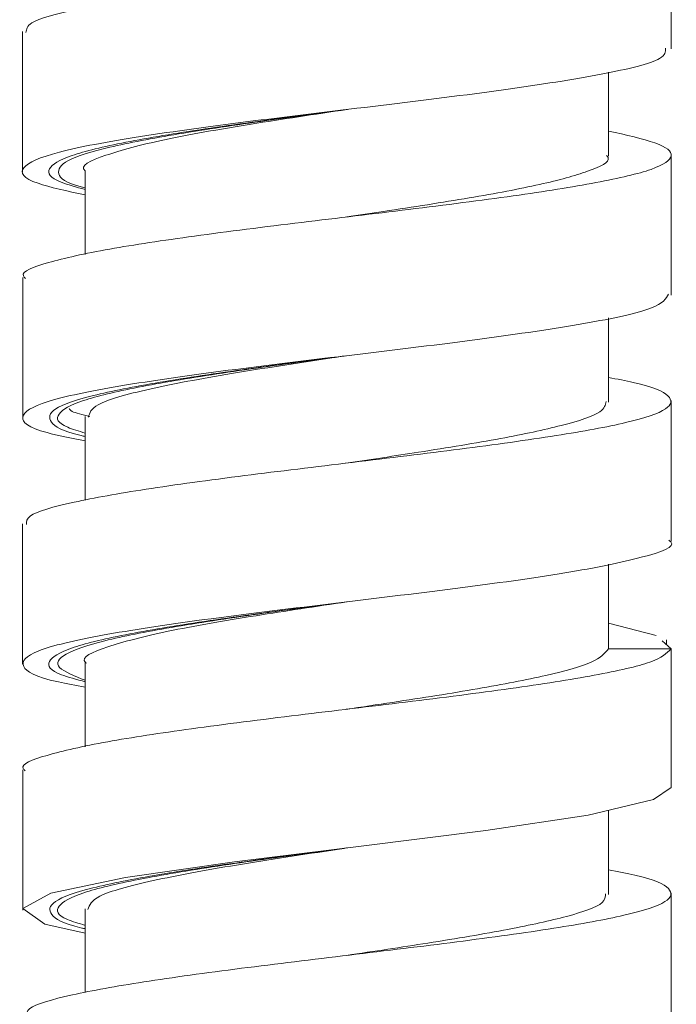
# Model space of a CAD drawing. Units: millimetres. Extents: x 24 to 202, y 66 to 209.
# Drawn here: x 161 to 163, y 87 to 90 of the extents above; entities that cross this region are included whole.
import ezdxf

# ---------------------------------------------------------------- set-up
doc = ezdxf.new("R2010")
doc.units = ezdxf.units.MM
doc.header["$MEASUREMENT"] = 0
doc.layers.add('COTAS', color=7, linetype='Continuous')

# ---------------------------------------------------------------- blocks, each defined once
blk = doc.blocks.new('block 2206')
at = {"layer": 'COTAS', "color": 7, "lineweight": 9, "true_color": 0xffffff}
blk.add_lwpolyline([(162.5848, 87.0675), (162.5848, 87.2653), (162.5848, 87.4631)], dxfattribs=at)
blk = doc.blocks.new('block 2207')
at = {"layer": 'COTAS', "color": 7, "lineweight": 9, "true_color": 0xffffff}
blk.add_lwpolyline([(160.759, 87.8097), (160.759, 87.6119), (160.759, 87.4141)], dxfattribs=at)
blk = doc.blocks.new('block 2211')
at = {"layer": 'COTAS', "color": 7, "lineweight": 9, "true_color": 0xffffff}
blk.add_lwpolyline([(162.5717, 88.1625), (162.5717, 88.1757)], dxfattribs=at)
blk = doc.blocks.new('block 2212')
at = {"layer": 'COTAS', "color": 7, "lineweight": 9, "true_color": 0xffffff}
blk.add_lwpolyline([(162.5848, 88.4542), (162.5848, 88.652), (162.5848, 88.8498)], dxfattribs=at)
blk = doc.blocks.new('block 2213')
at = {"layer": 'COTAS', "color": 7, "lineweight": 9, "true_color": 0xffffff}
blk.add_lwpolyline([(162.5848, 89.1474), (162.5848, 89.3452), (162.5848, 89.543)], dxfattribs=at)
blk = doc.blocks.new('block 2214')
at = {"layer": 'COTAS', "color": 7, "lineweight": 9, "true_color": 0xffffff}
blk.add_lwpolyline([(162.585, 89.8407), (162.585, 90.0385), (162.585, 90.2363)], dxfattribs=at)
blk = doc.blocks.new('block 2216')
at = {"layer": 'COTAS', "color": 7, "lineweight": 9, "true_color": 0xffffff}
blk.add_lwpolyline([(160.7589, 89.8895), (160.7589, 89.4939)], dxfattribs=at)
blk = doc.blocks.new('block 2217')
at = {"layer": 'COTAS', "color": 7, "lineweight": 9, "true_color": 0xffffff}
blk.add_lwpolyline([(160.759, 89.1966), (160.759, 88.9988), (160.759, 88.801)], dxfattribs=at)
blk = doc.blocks.new('block 2218')
at = {"layer": 'COTAS', "color": 7, "lineweight": 9, "true_color": 0xffffff}
blk.add_lwpolyline([(160.7589, 88.503), (160.7589, 88.3052), (160.7589, 88.1074)], dxfattribs=at)
blk = doc.blocks.new('block 2316')
at = {"layer": 'COTAS', "color": 7, "lineweight": 9, "true_color": 0xffffff}
blk.add_lwpolyline([(162.4085, 87.4588), (162.4085, 87.612), (162.4085, 87.696)], dxfattribs=at)
blk = doc.blocks.new('block 2317')
at = {"layer": 'COTAS', "color": 7, "lineweight": 9, "true_color": 0xffffff}
blk.add_lwpolyline([(160.9353, 88.1117), (160.9353, 87.9586), (160.9353, 87.8749)], dxfattribs=at)
blk = doc.blocks.new('block 2318')
at = {"layer": 'COTAS', "color": 7, "lineweight": 9, "true_color": 0xffffff}
blk.add_lwpolyline([(160.9352, 87.4183), (160.9352, 87.2651), (160.9352, 87.1825)], dxfattribs=at)
blk = doc.blocks.new('block 2321')
at = {"layer": 'COTAS', "color": 7, "lineweight": 9, "true_color": 0xffffff}
blk.add_lwpolyline([(162.4085, 88.8455), (162.4085, 88.9986), (162.4085, 89.083)], dxfattribs=at)
blk = doc.blocks.new('block 2322')
at = {"layer": 'COTAS', "color": 7, "lineweight": 9, "true_color": 0xffffff}
blk.add_lwpolyline([(162.4086, 89.5388), (162.4086, 89.6919), (162.4086, 89.775)], dxfattribs=at)
blk = doc.blocks.new('block 2326')
at = {"layer": 'COTAS', "color": 7, "lineweight": 9, "true_color": 0xffffff}
blk.add_lwpolyline([(160.9353, 89.4986), (160.9353, 89.3455), (160.9353, 89.2616)], dxfattribs=at)
blk = doc.blocks.new('block 2327')
at = {"layer": 'COTAS', "color": 7, "lineweight": 9, "true_color": 0xffffff}
blk.add_lwpolyline([(160.9352, 88.8051), (160.9352, 88.6519), (160.9352, 88.5694)], dxfattribs=at)
blk = doc.blocks.new('block 6477')
at = {"layer": 'COTAS', "color": 7, "lineweight": 9, "true_color": 0xffffff}
blk.add_open_spline([(162.5847, 88.151), (162.5721, 88.1384), (162.5595, 88.1259), (162.5249, 88.1134), (162.4908, 88.101), (162.4353, 88.0887), (162.3685, 88.0764), (162.3006, 88.0639), (162.221, 88.0513), (162.1317, 88.0388), (162.0412, 88.0261), (161.9407, 88.0133), (161.8373, 88.0007), (161.7377, 87.9884), (161.6354, 87.9763), (161.5355, 87.9641), (161.4305, 87.9512), (161.3282, 87.9383), (161.2348, 87.9255), (161.1462, 87.9133), (161.0655, 87.9012), (160.9983, 87.889), (160.9277, 87.8763), (160.8719, 87.8635), (160.8278, 87.8507), (160.7852, 87.8383), (160.7537, 87.8259), (160.7605, 87.8136), (160.7616, 87.8115), (160.7639, 87.8094), (160.7661, 87.8073)], degree=3, knots=[0, 0, 0, 0, 1, 1, 1, 2, 2, 2, 3, 3, 3, 4, 4, 4, 5, 5, 5, 6, 6, 6, 7, 7, 7, 8, 8, 8, 9, 9, 9, 10, 10, 10, 10], dxfattribs=at)
blk = doc.blocks.new('block 6478')
at = {"layer": 'COTAS', "color": 7, "lineweight": 9, "true_color": 0xffffff}
blk.add_open_spline([(162.4085, 87.5283), (162.4349, 87.5233), (162.4612, 87.5184), (162.4831, 87.5134), (162.5389, 87.5007), (162.5652, 87.4879), (162.5771, 87.4752), (162.5885, 87.463), (162.5865, 87.4508), (162.5672, 87.4386), (162.5469, 87.4258), (162.5074, 87.4129), (162.4518, 87.4), (162.3991, 87.3879), (162.3319, 87.3757), (162.2543, 87.3635), (162.173, 87.3508), (162.0803, 87.338), (161.9811, 87.3253), (161.8845, 87.3128), (161.7818, 87.3004), (161.679, 87.288), (161.5757, 87.2756), (161.4724, 87.2631), (161.3748, 87.2507), (161.2751, 87.2379), (161.1813, 87.2252), (161.0997, 87.2124), (161.0215, 87.2002), (160.9545, 87.1881), (160.8991, 87.1759), (160.8408, 87.1631), (160.7954, 87.1502), (160.7788, 87.1373), (160.7688, 87.1295), (160.7695, 87.1217), (160.7702, 87.1138)], degree=3, knots=[0, 0, 0, 0, 1, 1, 1, 2, 2, 2, 3, 3, 3, 4, 4, 4, 5, 5, 5, 6, 6, 6, 7, 7, 7, 8, 8, 8, 9, 9, 9, 10, 10, 10, 11, 11, 11, 12, 12, 12, 12], dxfattribs=at)
blk = doc.blocks.new('block 6481')
at = {"layer": 'COTAS', "color": 7, "lineweight": 9, "true_color": 0xffffff}
blk.add_lwpolyline([(162.5847, 87.7601), (162.5847, 88.1509)], dxfattribs=at)
blk = doc.blocks.new('block 6485')
at = {"layer": 'COTAS', "color": 7, "lineweight": 9, "true_color": 0xffffff}
blk.add_lwpolyline([(160.9352, 87.3496), (160.8211, 87.3751), (160.7593, 87.419), (160.8379, 87.4629), (161.0487, 87.5068), (161.3554, 87.5507), (161.7122, 87.5946), (162.0628, 87.6385), (162.3515, 87.6824), (162.5356, 87.7263), (162.5847, 87.7602)], dxfattribs=at)
blk = doc.blocks.new('block 6489')
at = {"layer": 'COTAS', "color": 7, "lineweight": 9, "true_color": 0xffffff}
blk.add_open_spline([(160.9352, 87.3717), (160.9168, 87.3772), (160.8983, 87.3828), (160.885, 87.3883), (160.8551, 87.4008), (160.8521, 87.4133), (160.8617, 87.4258), (160.8714, 87.4383), (160.8937, 87.4509), (160.9314, 87.4634), (160.969, 87.4759), (161.022, 87.4885), (161.0861, 87.501), (161.1503, 87.5135), (161.2256, 87.526), (161.3082, 87.5386), (161.3907, 87.5511), (161.4804, 87.5637), (161.5718, 87.5762), (161.5959, 87.5795), (161.6202, 87.5828), (161.6444, 87.5861)], degree=3, knots=[0, 0, 0, 0, 1, 1, 1, 2, 2, 2, 3, 3, 3, 4, 4, 4, 5, 5, 5, 6, 6, 6, 7, 7, 7, 7], dxfattribs=at)
blk = doc.blocks.new('block 6491')
at = {"layer": 'COTAS', "color": 7, "lineweight": 9, "true_color": 0xffffff}
blk.add_open_spline([(162.4087, 90.302), (162.4313, 90.2978), (162.4539, 90.2937), (162.4732, 90.2895), (162.5305, 90.2771), (162.5578, 90.2647), (162.5724, 90.2523), (162.5872, 90.2399), (162.5891, 90.2274), (162.5719, 90.2149), (162.5544, 90.2022), (162.5171, 90.1894), (162.4645, 90.1767), (162.414, 90.1645), (162.3494, 90.1524), (162.2736, 90.1402), (162.1938, 90.1273), (162.1014, 90.1144), (162.0023, 90.1016), (161.9083, 90.0894), (161.8082, 90.0772), (161.7074, 90.0651), (161.6019, 90.0523), (161.4956, 90.0396), (161.395, 90.0268), (161.2972, 90.0144), (161.2048, 90.002), (161.123, 89.9896), (161.0409, 89.9771), (160.9694, 89.9647), (160.911, 89.9522), (160.8513, 89.9395), (160.8052, 89.9267), (160.785, 89.914), (160.7708, 89.905), (160.7696, 89.896), (160.7683, 89.8871)], degree=3, knots=[0, 0, 0, 0, 1, 1, 1, 2, 2, 2, 3, 3, 3, 4, 4, 4, 5, 5, 5, 6, 6, 6, 7, 7, 7, 8, 8, 8, 9, 9, 9, 10, 10, 10, 11, 11, 11, 12, 12, 12, 12], dxfattribs=at)
blk = doc.blocks.new('block 6492')
at = {"layer": 'COTAS', "color": 7, "lineweight": 9, "true_color": 0xffffff}
blk.add_open_spline([(162.4086, 89.6094), (162.458, 89.5983), (162.5074, 89.5872), (162.5389, 89.5761), (162.5737, 89.5639), (162.5866, 89.5518), (162.5848, 89.5396), (162.5829, 89.5269), (162.565, 89.5141), (162.5285, 89.5014), (162.4928, 89.4889), (162.4394, 89.4765), (162.3732, 89.464), (162.3072, 89.4516), (162.2284, 89.4392), (162.1402, 89.4268), (162.0498, 89.414), (161.9494, 89.4012), (161.8458, 89.3885), (161.7467, 89.3763), (161.6447, 89.3642), (161.5448, 89.352), (161.4396, 89.3392), (161.3368, 89.3263), (161.2429, 89.3134), (161.1536, 89.3012), (161.0723, 89.289), (161.0042, 89.2768), (160.9331, 89.2641), (160.8765, 89.2514), (160.8317, 89.2387), (160.7878, 89.2262), (160.7554, 89.2137), (160.7609, 89.2013), (160.762, 89.1989), (160.7644, 89.1966), (160.7668, 89.1942)], degree=3, knots=[0, 0, 0, 0, 1, 1, 1, 2, 2, 2, 3, 3, 3, 4, 4, 4, 5, 5, 5, 6, 6, 6, 7, 7, 7, 8, 8, 8, 9, 9, 9, 10, 10, 10, 11, 11, 11, 12, 12, 12, 12], dxfattribs=at)
blk = doc.blocks.new('block 6493')
at = {"layer": 'COTAS', "color": 7, "lineweight": 9, "true_color": 0xffffff}
blk.add_open_spline([(162.4085, 88.9152), (162.4331, 88.9106), (162.4577, 88.906), (162.4783, 88.9014), (162.5357, 88.8886), (162.5632, 88.8758), (162.576, 88.863), (162.5882, 88.8508), (162.5872, 88.8387), (162.5689, 88.8265), (162.5497, 88.8137), (162.5114, 88.8008), (162.4568, 88.788), (162.4048, 88.7757), (162.3381, 88.7636), (162.2608, 88.7514), (162.1805, 88.7387), (162.0888, 88.726), (161.9904, 88.7133), (161.8935, 88.7007), (161.7901, 88.6882), (161.6865, 88.6757), (161.5841, 88.6634), (161.4815, 88.651), (161.3842, 88.6387), (161.2837, 88.6259), (161.1889, 88.613), (161.1064, 88.6003), (161.0278, 88.5881), (160.9603, 88.576), (160.9042, 88.5638), (160.8451, 88.551), (160.7987, 88.5381), (160.7808, 88.5253), (160.7693, 88.517), (160.7696, 88.5088), (160.7698, 88.5006)], degree=3, knots=[0, 0, 0, 0, 1, 1, 1, 2, 2, 2, 3, 3, 3, 4, 4, 4, 5, 5, 5, 6, 6, 6, 7, 7, 7, 8, 8, 8, 9, 9, 9, 10, 10, 10, 11, 11, 11, 12, 12, 12, 12], dxfattribs=at)
blk = doc.blocks.new('block 6494')
at = {"layer": 'COTAS', "color": 7, "lineweight": 9, "true_color": 0xffffff}
blk.add_lwpolyline([(162.4084, 88.223), (162.5431, 88.1879)], dxfattribs=at)
blk = doc.blocks.new('block 6495')
at = {"layer": 'COTAS', "color": 7, "lineweight": 9, "true_color": 0xffffff}
blk.add_lwpolyline([(162.5594, 88.1733), (162.5847, 88.1509)], dxfattribs=at)
blk = doc.blocks.new('block 6496')
at = {"layer": 'COTAS', "color": 7, "lineweight": 9, "true_color": 0xffffff}
blk.add_open_spline([(160.9353, 88.0426), (160.9085, 88.0475), (160.8817, 88.0524), (160.8595, 88.0573), (160.7933, 88.0719), (160.7684, 88.0865), (160.7618, 88.1012), (160.7552, 88.1158), (160.767, 88.1304), (160.8042, 88.1451), (160.8414, 88.1597), (160.904, 88.1743), (160.984, 88.189), (161.0639, 88.2036), (161.1612, 88.2182), (161.2697, 88.2329), (161.3783, 88.2475), (161.4981, 88.2621), (161.6191, 88.2768), (161.7402, 88.2914), (161.8623, 88.306), (161.9767, 88.3207), (162.0911, 88.3353), (162.1976, 88.3499), (162.286, 88.3646), (162.3743, 88.3792), (162.4444, 88.3938), (162.5007, 88.4085), (162.557, 88.4231), (162.5995, 88.4377), (162.5842, 88.4524), (162.5827, 88.4538), (162.5808, 88.4551), (162.5788, 88.4565)], degree=3, knots=[0, 0, 0, 0, 1, 1, 1, 2, 2, 2, 3, 3, 3, 4, 4, 4, 5, 5, 5, 6, 6, 6, 7, 7, 7, 8, 8, 8, 9, 9, 9, 10, 10, 10, 11, 11, 11, 11], dxfattribs=at)
blk = doc.blocks.new('block 6497')
at = {"layer": 'COTAS', "color": 7, "lineweight": 9, "true_color": 0xffffff}
blk.add_open_spline([(160.9352, 88.7365), (160.896, 88.7442), (160.8568, 88.7519), (160.8281, 88.7597), (160.7736, 88.7743), (160.7565, 88.7889), (160.759, 88.8036), (160.7616, 88.8182), (160.7838, 88.8328), (160.8305, 88.8475), (160.8771, 88.8621), (160.9481, 88.8767), (161.0352, 88.8914), (161.1223, 88.906), (161.2255, 88.9206), (161.3379, 88.9353), (161.4504, 88.9499), (161.5722, 88.9645), (161.6936, 88.9792), (161.815, 88.9938), (161.9359, 89.0084), (162.0459, 89.0231), (162.1559, 89.0377), (162.2549, 89.0523), (162.339, 89.067), (162.4231, 89.0816), (162.4922, 89.0962), (162.5294, 89.1109), (162.5624, 89.1239), (162.5701, 89.1369), (162.5778, 89.1499)], degree=3, knots=[0, 0, 0, 0, 1, 1, 1, 2, 2, 2, 3, 3, 3, 4, 4, 4, 5, 5, 5, 6, 6, 6, 7, 7, 7, 8, 8, 8, 9, 9, 9, 10, 10, 10, 10], dxfattribs=at)
blk = doc.blocks.new('block 6498')
at = {"layer": 'COTAS', "color": 7, "lineweight": 9, "true_color": 0xffffff}
blk.add_open_spline([(160.9353, 89.4292), (160.8847, 89.4402), (160.8341, 89.4511), (160.8023, 89.4621), (160.7597, 89.4767), (160.7506, 89.4913), (160.7623, 89.506), (160.774, 89.5206), (160.8066, 89.5352), (160.8623, 89.5499), (160.9181, 89.5645), (160.997, 89.5791), (161.0906, 89.5938), (161.1843, 89.6084), (161.2927, 89.623), (161.4084, 89.6377), (161.5241, 89.6523), (161.6471, 89.6669), (161.7679, 89.6816), (161.8887, 89.6962), (162.0072, 89.7108), (162.1126, 89.7255), (162.218, 89.7401), (162.3103, 89.7547), (162.3876, 89.7694), (162.4648, 89.784), (162.5271, 89.7986), (162.5523, 89.8133), (162.5694, 89.8232), (162.5695, 89.8332), (162.5695, 89.8431)], degree=3, knots=[0, 0, 0, 0, 1, 1, 1, 2, 2, 2, 3, 3, 3, 4, 4, 4, 5, 5, 5, 6, 6, 6, 7, 7, 7, 8, 8, 8, 9, 9, 9, 10, 10, 10, 10], dxfattribs=at)
blk = doc.blocks.new('block 6500')
at = {"layer": 'COTAS', "color": 7, "lineweight": 9, "true_color": 0xffffff}
blk.add_open_spline([(160.9353, 88.062), (160.905, 88.0741), (160.8747, 88.0863), (160.8631, 88.0984), (160.8511, 88.1109), (160.8591, 88.1234), (160.8814, 88.1359), (160.9037, 88.1485), (160.9403, 88.161), (160.9905, 88.1735), (161.0406, 88.186), (161.1044, 88.1985), (161.1776, 88.211), (161.251, 88.2236), (161.3338, 88.2361), (161.4217, 88.2487), (161.5024, 88.2602), (161.5874, 88.2717), (161.6723, 88.2832)], degree=3, knots=[0, 0, 0, 0, 1, 1, 1, 2, 2, 2, 3, 3, 3, 4, 4, 4, 5, 5, 5, 6, 6, 6, 6], dxfattribs=at)
blk = doc.blocks.new('block 6501')
at = {"layer": 'COTAS', "color": 7, "lineweight": 9, "true_color": 0xffffff}
blk.add_open_spline([(160.9352, 88.7585), (160.9171, 88.7639), (160.8989, 88.7693), (160.8858, 88.7747), (160.8554, 88.7872), (160.8521, 88.7997), (160.8615, 88.8122), (160.8709, 88.8248), (160.8929, 88.8373), (160.9303, 88.8498), (160.9677, 88.8624), (161.0204, 88.8749), (161.0843, 88.8874), (161.1483, 88.9), (161.2234, 88.9125), (161.3058, 88.925), (161.3881, 88.9375), (161.4777, 88.9501), (161.569, 88.9626), (161.5933, 88.9659), (161.6177, 88.9692), (161.6421, 88.9725)], degree=3, knots=[0, 0, 0, 0, 1, 1, 1, 2, 2, 2, 3, 3, 3, 4, 4, 4, 5, 5, 5, 6, 6, 6, 7, 7, 7, 7], dxfattribs=at)
blk = doc.blocks.new('block 6502')
at = {"layer": 'COTAS', "color": 7, "lineweight": 9, "true_color": 0xffffff}
blk.add_open_spline([(160.9353, 89.449), (160.9325, 89.4497), (160.9297, 89.4503), (160.927, 89.451), (160.8777, 89.4636), (160.8642, 89.4761), (160.8609, 89.4887), (160.8575, 89.5012), (160.8642, 89.5136), (160.8878, 89.5262), (160.9113, 89.5387), (160.9517, 89.5512), (161.0047, 89.5638), (161.0577, 89.5763), (161.1233, 89.5888), (161.1982, 89.6013), (161.2732, 89.6138), (161.3575, 89.6264), (161.4463, 89.6389), (161.5201, 89.6493), (161.5971, 89.6598), (161.6741, 89.6702)], degree=3, knots=[0, 0, 0, 0, 1, 1, 1, 2, 2, 2, 3, 3, 3, 4, 4, 4, 5, 5, 5, 6, 6, 6, 7, 7, 7, 7], dxfattribs=at)
blk = doc.blocks.new('block 6528')
at = {"layer": 'COTAS', "color": 7, "lineweight": 9, "true_color": 0xffffff}
blk.add_open_spline([(162.4084, 88.151), (162.3981, 88.1383), (162.3878, 88.1257), (162.3595, 88.1131), (162.3317, 88.1007), (162.2866, 88.0883), (162.2322, 88.076), (162.177, 88.0634), (162.1122, 88.0508), (162.0396, 88.0382), (161.9661, 88.0255), (161.8846, 88.0127), (161.8008, 88), (161.7576, 87.9934), (161.7138, 87.9869), (161.67, 87.9803)], degree=3, knots=[0, 0, 0, 0, 1, 1, 1, 2, 2, 2, 3, 3, 3, 4, 4, 4, 5, 5, 5, 5], dxfattribs=at)
blk = doc.blocks.new('block 6529')
at = {"layer": 'COTAS', "color": 7, "lineweight": 9, "true_color": 0xffffff}
blk.add_open_spline([(162.3999, 87.4607), (162.3998, 87.4524), (162.3998, 87.4441), (162.3903, 87.4357), (162.3756, 87.4228), (162.3383, 87.4099), (162.2903, 87.397), (162.2447, 87.3848), (162.1894, 87.3726), (162.1255, 87.3604), (162.0582, 87.3476), (161.9814, 87.3347), (161.8997, 87.3218), (161.8261, 87.3102), (161.7486, 87.2987), (161.6712, 87.2871)], degree=3, knots=[0, 0, 0, 0, 1, 1, 1, 2, 2, 2, 3, 3, 3, 4, 4, 4, 5, 5, 5, 5], dxfattribs=at)
blk = doc.blocks.new('block 6532')
at = {"layer": 'COTAS', "color": 7, "lineweight": 9, "true_color": 0xffffff}
blk.add_lwpolyline([(162.5856, 88.151), (162.4974, 88.151), (162.4092, 88.151)], dxfattribs=at)
blk = doc.blocks.new('block 6550')
at = {"layer": 'COTAS', "color": 7, "lineweight": 9, "true_color": 0xffffff}
blk.add_open_spline([(162.403, 89.5406), (162.4048, 89.5386), (162.4065, 89.5365), (162.4074, 89.5344), (162.4131, 89.5216), (162.386, 89.5087), (162.3493, 89.4959), (162.314, 89.4835), (162.2699, 89.4711), (162.2147, 89.4588), (162.1584, 89.4462), (162.0906, 89.4336), (162.0159, 89.4209), (161.9408, 89.4082), (161.8588, 89.3955), (161.7749, 89.3828), (161.7406, 89.3776), (161.706, 89.3725), (161.6714, 89.3673)], degree=3, knots=[0, 0, 0, 0, 1, 1, 1, 2, 2, 2, 3, 3, 3, 4, 4, 4, 5, 5, 5, 6, 6, 6, 6], dxfattribs=at)
blk = doc.blocks.new('block 6551')
at = {"layer": 'COTAS', "color": 7, "lineweight": 9, "true_color": 0xffffff}
blk.add_open_spline([(162.4018, 88.8474), (162.3998, 88.8378), (162.3978, 88.8281), (162.3839, 88.8185), (162.3654, 88.8056), (162.3257, 88.7926), (162.2753, 88.7798), (162.2275, 88.7676), (162.17, 88.7554), (162.1042, 88.7432), (162.035, 88.7304), (161.9566, 88.7175), (161.8739, 88.7046), (161.8076, 88.6943), (161.7384, 88.684), (161.6693, 88.6736)], degree=3, knots=[0, 0, 0, 0, 1, 1, 1, 2, 2, 2, 3, 3, 3, 4, 4, 4, 5, 5, 5, 5], dxfattribs=at)
blk = doc.blocks.new('block 6601')
at = {"layer": 'COTAS', "color": 7, "lineweight": 9, "true_color": 0xffffff}
blk.add_open_spline([(160.948, 88.805), (160.9276, 88.8099), (160.9071, 88.8148), (160.898, 88.8197), (160.893, 88.8224), (160.8914, 88.825), (160.8898, 88.8277)], degree=3, knots=[0, 0, 0, 0, 1, 1, 1, 2, 2, 2, 2], dxfattribs=at)
blk = doc.blocks.new('block 6647')
at = {"layer": 'COTAS', "color": 7, "lineweight": 9, "true_color": 0xffffff}
blk.add_open_spline([(161.6709, 89.6698), (161.6279, 89.6642), (161.5848, 89.6585), (161.5423, 89.6528), (161.4484, 89.6403), (161.3569, 89.6278), (161.2732, 89.6152), (161.1895, 89.6027), (161.1137, 89.5902), (161.0498, 89.5777), (160.9859, 89.5652), (160.934, 89.5526), (160.8979, 89.5401), (160.8618, 89.5276), (160.8414, 89.5151), (160.8348, 89.5026), (160.8281, 89.4901), (160.8351, 89.4776), (160.8676, 89.4651), (160.8852, 89.4583), (160.9102, 89.4515), (160.9353, 89.4447)], degree=3, knots=[0, 0, 0, 0, 1, 1, 1, 2, 2, 2, 3, 3, 3, 4, 4, 4, 5, 5, 5, 6, 6, 6, 7, 7, 7, 7], dxfattribs=at)
blk = doc.blocks.new('block 6648')
at = {"layer": 'COTAS', "color": 7, "lineweight": 9, "true_color": 0xffffff}
blk.add_open_spline([(161.6706, 88.9764), (161.5767, 88.964), (161.4828, 88.9517), (161.3941, 88.9393), (161.3044, 88.9268), (161.22, 88.9142), (161.146, 88.9017), (161.072, 88.8892), (161.0083, 88.8767), (160.9582, 88.8642), (160.908, 88.8517), (160.8714, 88.8391), (160.8523, 88.8266), (160.8331, 88.814), (160.8315, 88.8016), (160.8404, 88.7891), (160.8494, 88.7766), (160.869, 88.764), (160.9238, 88.7515), (160.9275, 88.7507), (160.9314, 88.7498), (160.9352, 88.749)], degree=3, knots=[0, 0, 0, 0, 1, 1, 1, 2, 2, 2, 3, 3, 3, 4, 4, 4, 5, 5, 5, 6, 6, 6, 7, 7, 7, 7], dxfattribs=at)
blk = doc.blocks.new('block 6669')
at = {"layer": 'COTAS', "color": 7, "lineweight": 9, "true_color": 0xffffff}
blk.add_open_spline([(161.6699, 88.2829), (161.6262, 88.2772), (161.5825, 88.2714), (161.5394, 88.2657), (161.4456, 88.2532), (161.3543, 88.2406), (161.2709, 88.2281), (161.1874, 88.2156), (161.1118, 88.2031), (161.0482, 88.1906), (160.9845, 88.1781), (160.9328, 88.1655), (160.8969, 88.153), (160.8611, 88.1405), (160.841, 88.1279), (160.8346, 88.1154), (160.8282, 88.1029), (160.8355, 88.0904), (160.8684, 88.0779), (160.8859, 88.0712), (160.9106, 88.0646), (160.9353, 88.0579)], degree=3, knots=[0, 0, 0, 0, 1, 1, 1, 2, 2, 2, 3, 3, 3, 4, 4, 4, 5, 5, 5, 6, 6, 6, 7, 7, 7, 7], dxfattribs=at)
blk = doc.blocks.new('block 6670')
at = {"layer": 'COTAS', "color": 7, "lineweight": 9, "true_color": 0xffffff}
blk.add_open_spline([(161.673, 87.5899), (161.6724, 87.5898), (161.6718, 87.5897), (161.6712, 87.5897), (161.5779, 87.5771), (161.4815, 87.5647), (161.3914, 87.5521), (161.3013, 87.5396), (161.2175, 87.5271), (161.1439, 87.5146), (161.0703, 87.502), (161.0068, 87.4896), (160.9569, 87.4771), (160.907, 87.4645), (160.8706, 87.452), (160.8518, 87.4394), (160.8329, 87.4269), (160.8315, 87.4144), (160.8408, 87.4019), (160.85, 87.3894), (160.8699, 87.3769), (160.9252, 87.3643), (160.9284, 87.3636), (160.9318, 87.3629), (160.9352, 87.3621)], degree=3, knots=[0, 0, 0, 0, 1, 1, 1, 2, 2, 2, 3, 3, 3, 4, 4, 4, 5, 5, 5, 6, 6, 6, 7, 7, 7, 8, 8, 8, 8], dxfattribs=at)
blk = doc.blocks.new('block 6691')
at = {"layer": 'COTAS', "color": 7, "lineweight": 9, "true_color": 0xffffff}
blk.add_open_spline([(161.6731, 89.6701), (161.5808, 89.6563), (161.4885, 89.6425), (161.4024, 89.6287), (161.3112, 89.614), (161.2269, 89.5994), (161.1582, 89.5848), (161.0894, 89.5701), (161.0361, 89.5555), (160.9929, 89.5409), (160.9498, 89.5262), (160.9168, 89.5116), (160.9353, 89.497)], degree=3, knots=[0, 0, 0, 0, 1, 1, 1, 2, 2, 2, 3, 3, 3, 4, 4, 4, 4], dxfattribs=at)
blk = doc.blocks.new('block 6692')
at = {"layer": 'COTAS', "color": 7, "lineweight": 9, "true_color": 0xffffff}
blk.add_open_spline([(161.6688, 88.9762), (161.6556, 88.9742), (161.6425, 88.9722), (161.6293, 88.9702), (161.533, 88.9555), (161.4351, 88.9409), (161.3474, 88.9263), (161.2597, 88.9116), (161.1823, 88.897), (161.1168, 88.8824), (161.0514, 88.8677), (160.9978, 88.8531), (160.9717, 88.8385), (160.9507, 88.8267), (160.9475, 88.8149), (160.9442, 88.8032)], degree=3, knots=[0, 0, 0, 0, 1, 1, 1, 2, 2, 2, 3, 3, 3, 4, 4, 4, 5, 5, 5, 5], dxfattribs=at)
blk = doc.blocks.new('block 6698')
at = {"layer": 'COTAS', "color": 7, "lineweight": 9, "true_color": 0xffffff}
blk.add_open_spline([(161.6722, 88.2831), (161.5852, 88.2701), (161.4982, 88.2571), (161.4165, 88.2441), (161.3245, 88.2295), (161.2393, 88.2149), (161.169, 88.2002), (161.0988, 88.1856), (161.0435, 88.171), (160.999, 88.1563), (160.9545, 88.1417), (160.9207, 88.1271), (160.9355, 88.1124), (160.9364, 88.1116), (160.9374, 88.1107), (160.9384, 88.1099)], degree=3, knots=[0, 0, 0, 0, 1, 1, 1, 2, 2, 2, 3, 3, 3, 4, 4, 4, 5, 5, 5, 5], dxfattribs=at)
blk = doc.blocks.new('block 6699')
at = {"layer": 'COTAS', "color": 7, "lineweight": 9, "true_color": 0xffffff}
blk.add_open_spline([(161.6708, 87.5897), (161.662, 87.5883), (161.6532, 87.587), (161.6443, 87.5856), (161.5483, 87.571), (161.4496, 87.5564), (161.361, 87.5417), (161.2723, 87.5271), (161.1936, 87.5125), (161.1268, 87.4978), (161.06, 87.4832), (161.0051, 87.4686), (160.9766, 87.4539), (160.9522, 87.4414), (160.9473, 87.4289), (160.9423, 87.4164)], degree=3, knots=[0, 0, 0, 0, 1, 1, 1, 2, 2, 2, 3, 3, 3, 4, 4, 4, 5, 5, 5, 5], dxfattribs=at)
blk = doc.blocks.new('block 6728')
at = {"layer": 'COTAS', "color": 7, "lineweight": 9, "true_color": 0xffffff}
blk.add_lwpolyline([(162.4084, 88.1509), (162.4084, 88.3896)], dxfattribs=at)

msp = doc.modelspace()

# ---------------------------------------------------------------- block references
at = {"layer": 'COTAS'}
for name in ['block 6491', 'block 2214', 'block 2216', 'block 6498', 'block 2322', 'block 6647', 'block 6502', 'block 6691', 'block 6492', 'block 6550', 'block 2213', 'block 2326', 'block 2217', 'block 6497', 'block 2321', 'block 6648', 'block 6501', 'block 6692', 'block 6493', 'block 6551', 'block 2212', 'block 6601', 'block 2327', 'block 2218', 'block 6496', 'block 6728', 'block 6669', 'block 6500', 'block 6698', 'block 6494', 'block 2211', 'block 6477', 'block 6528', 'block 6532', 'block 6495', 'block 6481', 'block 2317', 'block 2207', 'block 6485', 'block 2316', 'block 6670', 'block 6489', 'block 6699', 'block 6478', 'block 6529', 'block 2206', 'block 2318']:
    msp.add_blockref(name, (0, 0), dxfattribs=at)

doc.saveas('drawing.dxf')
